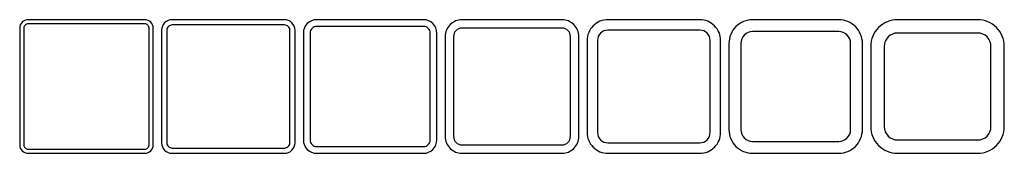
# Model space of a CAD drawing. Units: millimetres. Extents: x 0 to 1180, y 0 to 160.
import ezdxf

# ---------------------------------------------------------------- set-up
doc = ezdxf.new("R2010")
doc.units = ezdxf.units.MM

msp = doc.modelspace()

# ---------------------------------------------------------------- linework, layer by layer
for points in [[(10, 160, 0.414214), (0, 150), (0, 10, 0.414214), (10, 0), (150, 0, 0.414214), (160, 10), (160, 150, 0.414214), (150, 160)], [(10, 155, 0.414214), (5, 150), (5, 10, 0.414214), (10, 5), (150, 5, 0.414214), (155, 10), (155, 150, 0.414214), (150, 155)], [(182.6, 160, 0.414214), (170, 147.4), (170, 12.6, 0.414214), (182.6, 0), (317.4, 0, 0.414214), (330, 12.6), (330, 147.4, 0.414214), (317.4, 160)], [(182.6, 153.7, 0.414214), (176.3, 147.4), (176.3, 12.6, 0.414214), (182.6, 6.3), (317.4, 6.3, 0.414214), (323.7, 12.6), (323.7, 147.4, 0.414214), (317.4, 153.7)], [(356, 160, 0.414214), (340, 144), (340, 16, 0.414214), (356, 0), (484, 0, 0.414214), (500, 16), (500, 144, 0.414214), (484, 160)], [(530, 160, 0.414214), (510, 140), (510, 20, 0.414214), (530, 0), (650, 0, 0.414214), (670, 20), (670, 140, 0.414214), (650, 160)], [(705, 160, 0.414214), (680, 135), (680, 25, 0.414214), (705, 0), (815, 0, 0.414214), (840, 25), (840, 135, 0.414214), (815, 160)], [(878.4, 160, 0.414214), (850, 131.6), (850, 28.4, 0.414214), (878.4, 0), (981.6, 0, 0.414214), (1010, 28.4), (1010, 131.6, 0.414214), (981.6, 160)], [(1052, 160, 0.414214), (1020, 128), (1020, 32, 0.414214), (1052, 0), (1148, 0, 0.414214), (1180, 32), (1180, 128, 0.414214), (1148, 160)], [(356, 152, 0.414214), (348, 144), (348, 16, 0.414214), (356, 8), (484, 8, 0.414214), (492, 16), (492, 144, 0.414214), (484, 152)], [(530, 150, 0.414214), (520, 140), (520, 20, 0.414214), (530, 10), (650, 10, 0.414214), (660, 20), (660, 140, 0.414214), (650, 150)], [(705, 147.5, 0.414214), (692.5, 135), (692.5, 25, 0.414214), (705, 12.5), (815, 12.5, 0.414214), (827.5, 25), (827.5, 135, 0.414214), (815, 147.5)], [(878.4, 145.8, 0.414214), (864.2, 131.6), (864.2, 28.4, 0.414214), (878.4, 14.2), (981.6, 14.2, 0.414214), (995.8, 28.4), (995.8, 131.6, 0.414214), (981.6, 145.8)], [(1052, 144, 0.414214), (1036, 128), (1036, 32, 0.414214), (1052, 16), (1148, 16, 0.414214), (1164, 32), (1164, 128, 0.414214), (1148, 144)]]:
    msp.add_lwpolyline(points, format="xyb", close=True)

doc.saveas('drawing.dxf')
